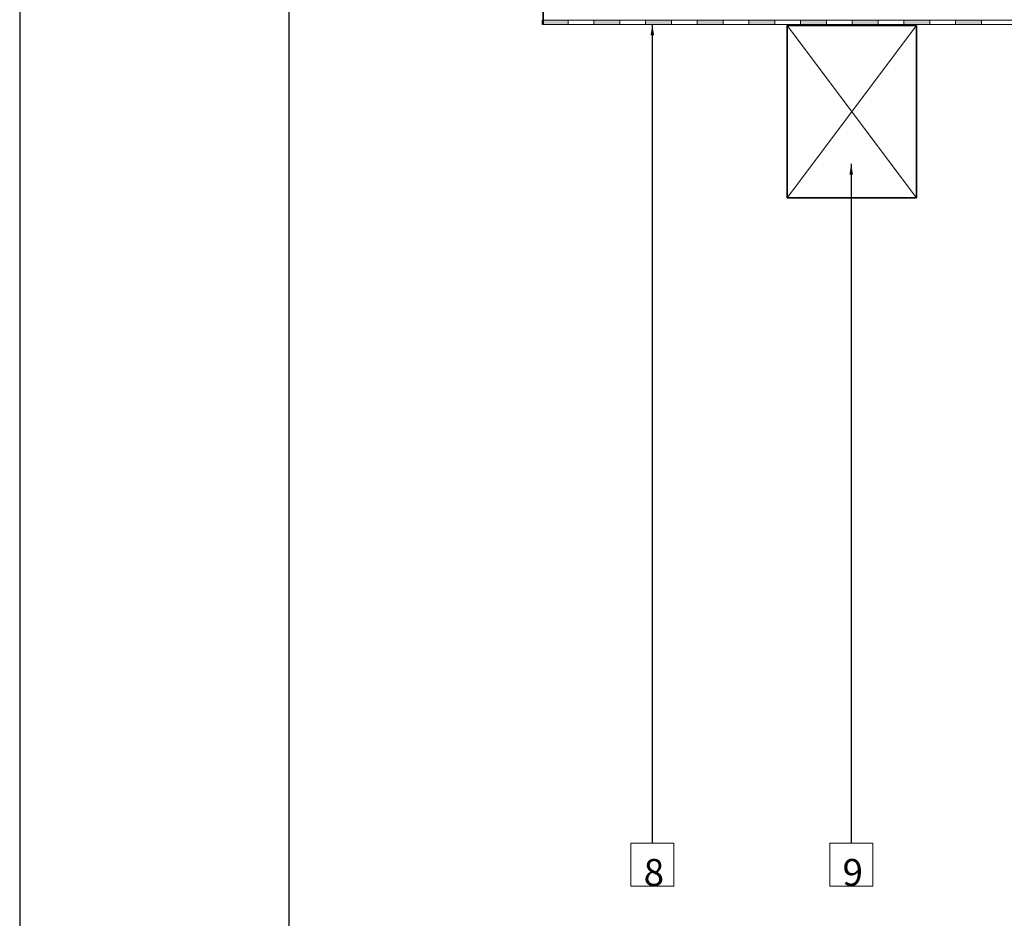
# Model space of a CAD drawing. Units: millimetres. Extents: x 15960 to 16170, y 22716 to 23013.
# Drawn here: x 15960 to 16051, y 22825 to 22909 of the extents above; entities that cross this region are included whole.
import ezdxf

# ---------------------------------------------------------------- set-up
doc = ezdxf.new("R2010")
doc.units = ezdxf.units.MM
doc.header["$MEASUREMENT"] = 0
doc.linetypes.add('ACAD_ISO10W100', pattern=[18, 12, -3, 0, -3])
for name, color, linetype, lineweight in [('2', 7, 'Continuous', 35), ('hatch', 7, 'Continuous', 5), ('hi', 150, 'Continuous', 15), ('text', 7, 'Continuous', 13)]:
    doc.layers.add(name, color=color, linetype=linetype, lineweight=lineweight)
doc.layers.add('format', color=6, linetype='Continuous')
doc.layers.add('layout', color=7, linetype='Continuous')
doc.styles.add('Technic', font='technic_.ttf')
doc.dimstyles.new('ESEC_5', dxfattribs={"dimtxt": 2, "dimasz": 0.8, "dimexe": 1, "dimexo": 0, "dimgap": 0.09, "dimtad": 0, "dimtoh": 1, "dimdec": 1, "dimzin": 1, "dimdsep": 46, "dimtxsty": 'Technic', "dimcen": 1, "dimadec": 0, "dimazin": 0, "dimtfac": 1, "dimtdec": 4, "dimtix": 1, "dimtmove": 0, "dimatfit": 3, "dimfxl": 1, "dimtolj": 1, "dimtzin": 1, "dimarcsym": 0})

msp = doc.modelspace()

# ---------------------------------------------------------------- hatches: boundary and pattern name
at = {"layer": 'hi'}
for points in [[(16008.08, 22908.45), (16010.48, 22908.45), (16010.48, 22908.85), (16008.08, 22908.85)], [(16012.88, 22908.45), (16015.28, 22908.45), (16015.28, 22908.85), (16012.88, 22908.85)], [(16017.68, 22908.45), (16020.08, 22908.45), (16020.08, 22908.85), (16017.68, 22908.85)], [(16022.48, 22908.45), (16024.88, 22908.45), (16024.88, 22908.85), (16022.48, 22908.85)], [(16027.28, 22908.45), (16029.68, 22908.45), (16029.68, 22908.85), (16027.28, 22908.85)], [(16032.08, 22908.45), (16034.48, 22908.45), (16034.48, 22908.85), (16032.08, 22908.85)], [(16036.88, 22908.45), (16039.28, 22908.45), (16039.28, 22908.85), (16036.88, 22908.85)], [(16041.68, 22908.45), (16044.08, 22908.45), (16044.08, 22908.85), (16041.68, 22908.85)], [(16046.48, 22908.45), (16048.88, 22908.45), (16048.88, 22908.85), (16046.48, 22908.85)]]:
    msp.add_hatch(color=256, dxfattribs=at).paths.add_polyline_path(points, flags=0)

# ---------------------------------------------------------------- linework, layer by layer
at = {"layer": '2', "linetype": 'ACAD_ISO10W100'}
msp.add_lwpolyline([(16008.185, 22919.649), (16008.185, 22908.45)], dxfattribs=at)
at = {"layer": '2'}
msp.add_lwpolyline([(16030.831, 22892.35), (16042.831, 22892.35), (16042.831, 22908.35), (16030.831, 22908.35), (16030.831, 22892.35)], dxfattribs=at)
at = {"layer": 'format'}
msp.add_lwpolyline([(15959.555, 22715.702), (16169.555, 22715.702), (16169.555, 23012.702), (15959.555, 23012.702), (15959.555, 22715.702)], dxfattribs=at)
at = {"layer": 'hatch'}
for points in [[(16042.831, 22892.35), (16030.831, 22908.35)], [(16030.831, 22892.35), (16042.831, 22908.35)]]:
    msp.add_lwpolyline(points, dxfattribs=at)
at = {"layer": 'hi'}
for points in [[(16008.08, 22908.85), (16010.48, 22908.85), (16010.48, 22908.45), (16008.08, 22908.45), (16008.08, 22908.85)], [(16008.08, 22908.85), (16010.48, 22908.85), (16010.48, 22908.45), (16008.08, 22908.45), (16008.08, 22908.85)], [(16008.167, 22908.85), (16053.906, 22908.85)], [(16008.167, 22908.45), (16054.306, 22908.45)], [(16012.88, 22908.85), (16015.28, 22908.85), (16015.28, 22908.45), (16012.88, 22908.45), (16012.88, 22908.85)], [(16017.68, 22908.85), (16020.08, 22908.85), (16020.08, 22908.45), (16017.68, 22908.45), (16017.68, 22908.85)], [(16017.68, 22908.85), (16020.08, 22908.85), (16020.08, 22908.45), (16017.68, 22908.45), (16017.68, 22908.85)], [(16022.48, 22908.85), (16024.88, 22908.85), (16024.88, 22908.45), (16022.48, 22908.45), (16022.48, 22908.85)], [(16027.28, 22908.85), (16029.68, 22908.85), (16029.68, 22908.45), (16027.28, 22908.45), (16027.28, 22908.85)], [(16027.28, 22908.85), (16029.68, 22908.85), (16029.68, 22908.45), (16027.28, 22908.45), (16027.28, 22908.85)], [(16032.08, 22908.85), (16034.48, 22908.85), (16034.48, 22908.45), (16032.08, 22908.45), (16032.08, 22908.85)], [(16036.88, 22908.85), (16039.28, 22908.85), (16039.28, 22908.45), (16036.88, 22908.45), (16036.88, 22908.85)], [(16036.88, 22908.85), (16039.28, 22908.85), (16039.28, 22908.45), (16036.88, 22908.45), (16036.88, 22908.85)], [(16041.68, 22908.85), (16044.08, 22908.85), (16044.08, 22908.45), (16041.68, 22908.45), (16041.68, 22908.85)], [(16046.48, 22908.85), (16048.88, 22908.85), (16048.88, 22908.45), (16046.48, 22908.45), (16046.48, 22908.85)], [(16046.48, 22908.85), (16048.88, 22908.85), (16048.88, 22908.45), (16046.48, 22908.45), (16046.48, 22908.85)]]:
    msp.add_lwpolyline(points, dxfattribs=at)
at = {"layer": 'layout'}
msp.add_lwpolyline([(15984.555, 23005.702), (15984.555, 22722.702)], dxfattribs=at)
at = {"layer": 'text'}
for points in [[(16016.309, 22832.396), (16020.309, 22832.396), (16020.309, 22828.396), (16016.309, 22828.396), (16016.309, 22832.396)], [(16034.78, 22832.396), (16038.78, 22832.396), (16038.78, 22828.396), (16034.78, 22828.396), (16034.78, 22832.396)]]:
    msp.add_lwpolyline(points, dxfattribs=at)

# ---------------------------------------------------------------- texts
at = {"layer": 'text', "char_height": 2.5, "width": 3.77778, "attachment_point": 7, "line_spacing_factor": 0.963855}
for s, insert in [('\\fISOCPEUR;8', (16017.507, 22828.424)), ('\\fISOCPEUR;9', (16035.978, 22828.424))]:
    msp.add_mtext(s, dxfattribs=dict(at, insert=insert))

# ---------------------------------------------------------------- leaders
at = {"layer": 'text'}
for points in [[(16018.309, 22908.45, 0), (16018.309, 22832.396, 0)], [(16036.78, 22895.497), (16036.78, 22832.396)]]:
    msp.add_leader(points, dimstyle='ESEC_5', override={"dimasz": 1}, dxfattribs=at)

doc.saveas('drawing.dxf')
